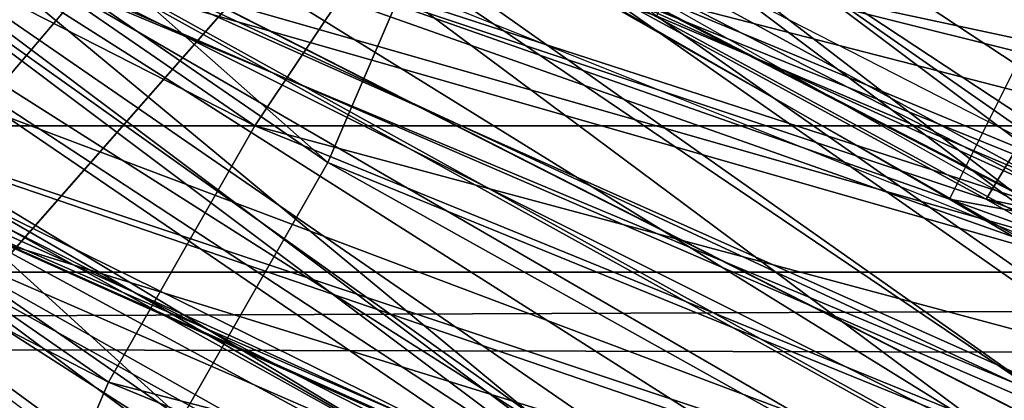
# Model space of a CAD drawing. Units: millimetres. Extents: x 186 to 3445, y -1582 to 1508.
# Drawn here: x 1514 to 1522, y -90 to -87 of the extents above; entities that cross this region are included whole.
import ezdxf

# ---------------------------------------------------------------- set-up
doc = ezdxf.new("R2010")
doc.units = ezdxf.units.MM
doc.layers.add('008', color=250, linetype='Continuous', lineweight=25)
doc.layers.add('CWRo 299.008', color=250, linetype='Continuous')
doc.styles.get("Standard").update_dxf_attribs({"font": 'ariali.ttf', "height": 150})
doc.dimstyles.new('Стиль 150', dxfattribs={"dimtxt": 150, "dimasz": 150, "dimexe": 50, "dimexo": 0, "dimgap": 50, "dimtad": 1, "dimdec": 0, "dimdsep": 32, "dimtxsty": 'Standard', "dimcen": 150, "dimclrd": 256, "dimclre": 256, "dimadec": 0, "dimazin": 0, "dimtfac": 1, "dimtdec": 0, "dimtmove": 0, "dimatfit": 3, "dimfxl": 0, "dimlwd": -1, "dimarcsym": 0})

# ---------------------------------------------------------------- blocks, each defined once
blk = doc.blocks.new('*D9')
at = {"layer": '008', "lineweight": -2}
for p, q in [((185.6687, -7.7592), (185.6687, -1582.2639)), ((2931.7048, -7.7592), (2931.7048, -1582.2639))]:
    blk.add_line(p, q, dxfattribs=at)
at = {"layer": '008'}
blk.add_line((335.6687, -1532.2639), (2781.7048, -1532.2639), dxfattribs=at)
for points in [[(335.6687, -1507.2639), (335.6687, -1557.2639), (185.6687, -1532.2639)], [(2781.7048, -1507.2639), (2781.7048, -1557.2639), (2931.7048, -1532.2639)]]:
    blk.add_solid(points, dxfattribs=at)
at = {"layer": 'Defpoints', "color": 0}
for p in [(185.6687, -7.7592), (2931.7048, -7.7592), (2931.7048, -1532.2639)]:
    blk.add_point(p, dxfattribs=at)
at = {"layer": '008', "color": 0, "insert": (1548.8119, -1405.6268), "char_height": 150, "width": 616.939747, "attachment_point": 5}
blk.add_mtext('2748', dxfattribs=at)
blk = doc.blocks.new('*D10')
at = {"layer": '008', "lineweight": -2}
for p, q in [((1336.0326, 1186.6748), (3445.489, 1186.6748)), ((1336.0144, -1213.081), (3445.489, -1213.081))]:
    blk.add_line(p, q, dxfattribs=at)
at = {"layer": '008'}
blk.add_line((3395.489, -1063.081), (3395.489, 1036.6748), dxfattribs=at)
for points in [[(3370.489, 1036.6748), (3420.489, 1036.6748), (3395.489, 1186.6748)], [(3370.489, -1063.081), (3420.489, -1063.081), (3395.489, -1213.081)]]:
    blk.add_solid(points, dxfattribs=at)
at = {"layer": 'Defpoints', "color": 0}
for p in [(1336.0326, 1186.6748), (3395.489, 1186.6748), (1336.0144, -1213.081)]:
    blk.add_point(p, dxfattribs=at)
at = {"layer": '008', "color": 0, "insert": (3268.9031, -13.2031), "char_height": 150, "attachment_point": 5, "rotation": 90}
blk.add_mtext('2401', dxfattribs=at)
blk = doc.blocks.new('*D11')
at = {"layer": '008', "lineweight": -2}
for p, q in [((1931.7048, -13.2031), (1931.7048, -621.1627)), ((1185.1336, -14.5593), (1185.1336, -621.1627))]:
    blk.add_line(p, q, dxfattribs=at)
at = {"layer": '008'}
blk.add_line((1335.1336, -571.1627), (1781.7048, -571.1627), dxfattribs=at)
for points in [[(1335.1336, -546.1627), (1335.1336, -596.1627), (1185.1336, -571.1627)], [(1781.7048, -546.1627), (1781.7048, -596.1627), (1931.7048, -571.1627)]]:
    blk.add_solid(points, dxfattribs=at)
at = {"layer": 'Defpoints', "color": 0}
for p in [(1931.7048, -13.2031), (1185.1336, -14.5593), (1931.7048, -571.1627)]:
    blk.add_point(p, dxfattribs=at)
at = {"layer": '008', "color": 0, "insert": (1558.4192, -444.5767), "char_height": 150, "attachment_point": 5}
blk.add_mtext('750', dxfattribs=at)

msp = doc.modelspace()

# ---------------------------------------------------------------- linework, layer by layer
at = {"layer": 'CWRo 299.008', "color": 18, "lineweight": 25}
for points in [[(1670.9891, -11.5338), (1670.3632, -13.0988), (1670.9891, -11.5338), (1680.0657, -93.2227), (1640.3167, -133.2846), (1589.9263, -63.1762), (1680.0657, -93.2227), (1640.3167, -133.2846), (1581.4757, -66.306), (1475.0611, -133.2846), (1640.3167, -133.2846), (1581.4757, -66.306), (1475.0611, -133.2846), (1533.9021, -66.306), (1581.4757, -66.306), (1475.0611, -133.2846), (1436.5641, -103.5511), (1435.3122, -93.2227), (1475.0611, -133.2846), (1436.5641, -103.5511), (1435.3122, -93.2227), (1435.3122, 71.7199), (1435.3122, -93.2227), (1435.3122, 71.7199)], [(1468.8015, -24.9921), (1474.1222, -50.3438), (1476.3131, -49.4049), (1488.5195, -72.2527), (1474.1222, -50.3438), (1478.191, -62.2372), (1487.2675, -70.6878), (1506.6725, -85.0851), (1489.1454, -69.1229), (1507.9245, -82.8942), (1506.6725, -85.0851), (1528.2684, -93.2227), (1527.6425, -95.7265), (1550.8033, -98.2304), (1539.8488, -94.1616), (1550.8033, -95.7265), (1562.0707, -94.1616)], [(1496.0311, -72.8787), (1502.9167, -81.9552), (1513.5582, -86.337), (1534.5281, -95.1006), (1524.5126, -89.4668), (1534.5281, -95.1006), (1535.1541, -92.9097), (1534.5281, -95.1006), (1522.6347, -93.8486), (1513.5582, -86.337), (1522.6347, -93.8486), (1502.9167, -81.9552), (1501.3518, -84.1461), (1486.9545, -66.306), (1502.9167, -81.9552), (1496.0311, -72.8787), (1497.596, -71.3138), (1491.3363, -64.1151), (1496.0311, -72.8787), (1479.4429, -50.0309), (1477.252, -51.2828), (1473.1832, -33.4427)], [(1476.3131, -49.0919), (1491.0233, -67.558), (1500.4129, -76.9475), (1501.9778, -75.3826), (1500.4129, -76.9475), (1511.9933, -82.8942), (1533.2762, -97.2914), (1500.4129, -76.9475), (1489.1454, -69.1229), (1491.0233, -67.558), (1484.7637, -55.3516), (1491.0233, -67.558), (1486.3286, -54.0997), (1484.7637, -55.3516), (1480.3819, -42.2063)], [(1478.504, -42.8322), (1487.8935, -56.6035), (1493.2142, -66.619), (1491.3363, -67.871), (1486.3286, -57.5425), (1491.3363, -67.871), (1478.817, -48.7789), (1489.4584, -69.4359), (1491.3363, -67.871), (1507.2985, -85.3981), (1508.5504, -83.2072), (1528.2684, -95.7265), (1528.8944, -93.5356), (1551.1163, -100.4213), (1528.2684, -95.7265), (1551.1163, -102.9252), (1551.1163, -100.4213), (1574.903, -101.6732), (1551.1163, -102.9252), (1574.903, -101.6732)], [(1474.4352, -44.7101), (1487.2675, -70.6878), (1489.1454, -69.1229), (1476.3131, -49.0919), (1491.0233, -67.558), (1507.9245, -82.8942), (1509.1764, -81.0163), (1518.8789, -86.65), (1507.9245, -82.8942), (1528.2684, -93.2227), (1550.8033, -98.2304), (1573.3381, -96.9785)], [(1557.063, -91.3448), (1545.7955, -90.4058), (1545.1696, -93.2227), (1533.2762, -92.5967), (1533.9021, -90.7188), (1522.0087, -88.5279), (1533.2762, -92.5967), (1522.0087, -88.5279), (1532.6502, -94.7876), (1510.4283, -84.4591), (1522.0087, -88.5279), (1511.6803, -82.5812), (1510.4283, -84.4591), (1491.6493, -68.4969), (1501.9778, -75.3826), (1493.5272, -66.932), (1491.6493, -68.4969), (1478.191, -47.84), (1486.0156, -57.2295), (1494.7791, -65.6801), (1497.283, -63.8022), (1487.8935, -56.2905), (1490.3974, -54.7256), (1481.9468, -45.9621)], [(1469.1145, -49.7179), (1479.7559, -64.7411), (1493.2142, -77.2605), (1481.6338, -63.4892), (1495.0921, -75.3826), (1493.2142, -77.2605), (1524.1996, -94.4746), (1493.2142, -77.2605), (1506.3595, -90.4058), (1490.7103, -80.3903), (1504.4816, -93.2227), (1488.5195, -82.5812), (1490.7103, -80.3903), (1476.0001, -67.871), (1488.5195, -82.5812), (1475.6871, -68.1839), (1488.5195, -82.8942), (1476.0001, -67.871), (1475.6871, -68.1839), (1466.6106, -51.2828), (1475.6871, -68.1839), (1466.2976, -51.2828), (1471.9313, -62.2372), (1466.6106, -50.9698)], [(1473.8092, -49.7179), (1478.191, -62.5502), (1487.8935, -71.6268), (1486.3286, -73.1917), (1495.7181, -82.5812), (1485.0766, -74.4436), (1482.8857, -76.6345), (1494.7791, -84.1461), (1506.6725, -90.4058), (1495.7181, -82.5812), (1507.6115, -88.5279), (1518.5659, -96.9785), (1532.0242, -99.7953), (1531.3983, -101.9862), (1544.5436, -104.4901), (1532.0242, -101.9862), (1532.6502, -99.7953), (1520.1308, -97.9174), (1532.0242, -101.9862), (1545.1696, -104.4901), (1532.6502, -99.7953), (1509.4894, -86.963)], [(1498.5349, -81.6422), (1513.2452, -94.4746), (1496.97, -83.5202), (1498.5349, -81.6422), (1485.0766, -68.1839), (1498.5349, -81.6422), (1487.2675, -66.619), (1485.0766, -68.1839), (1477.252, -51.2828), (1487.2675, -66.619), (1479.4429, -50.0309), (1496.0311, -72.8787), (1487.5805, -67.245), (1507.9245, -85.711), (1522.9477, -93.8486), (1522.0087, -96.0395), (1539.2229, -101.3602), (1522.9477, -93.8486)], [(1489.7714, -53.7867), (1492.2753, -62.5502), (1487.2675, -55.6646), (1490.7103, -63.8022), (1492.2753, -62.5502), (1490.7103, -63.8022), (1497.909, -69.1229), (1503.2297, -76.3215), (1490.7103, -63.8022), (1501.6648, -77.8864), (1503.2297, -76.3215), (1516.688, -88.2149), (1501.6648, -77.8864), (1500.0999, -79.7643), (1489.1454, -65.0541), (1500.0999, -79.7643), (1487.2675, -66.619), (1479.4429, -50.0309)], [(1474.1222, -50.3438), (1489.1454, -69.1229), (1509.4894, -86.963), (1500.4129, -76.9475), (1509.4894, -86.963), (1533.2762, -97.2914), (1558.0019, -103.2381)], [(1551.7422, -91.0318), (1541.1008, -89.1539), (1531.0853, -86.337), (1531.0853, -86.65), (1540.7878, -92.5967), (1541.4138, -89.4668), (1540.7878, -92.5967), (1526.7035, -85.0851), (1540.7878, -92.5967), (1525.4516, -87.9019), (1524.8256, -89.4668), (1511.3673, -80.0773), (1512.9322, -77.5735), (1501.0388, -67.245), (1501.0388, -67.871), (1501.0388, -67.245), (1494.7791, -60.9853)], [(1522.6347, -88.5279), (1513.2452, -81.3293), (1511.0543, -84.7721), (1503.5427, -74.4436), (1513.2452, -81.3293), (1505.4206, -71.9397), (1514.8101, -78.1994), (1514.4971, -78.5124), (1505.4206, -71.9397), (1503.2297, -74.1306), (1505.4206, -71.9397), (1494.7791, -65.6801)], [(1860.6574, -84.4591), (1863.1613, -85.711), (1869.108, -89.7798), (1867.2301, -89.1539), (1872.5508, -90.7188), (1875.3677, -90.7188), (1883.1923, -86.963), (1881.0014, -87.9019), (1887.5741, -79.7643), (1881.0014, -87.9019), (1236.5673, -87.9019), (1887.5741, -79.7643), (1229.9947, -79.7643), (1213.4065, -78.8254), (1199.6352, -66.306), (1224.361, -66.932), (1229.9947, -79.7643), (1887.5741, -79.7643), (1224.361, -66.932)], [(1500.0999, -79.7643), (1515.4361, -90.4058), (1501.6648, -77.8864), (1515.4361, -90.4058), (1516.688, -88.2149), (1533.5892, -95.1006), (1517.627, -86.024), (1516.688, -88.2149), (1503.2297, -76.3215), (1517.627, -86.024), (1511.0543, -80.0773), (1503.2297, -76.3215), (1504.1687, -74.7566), (1511.0543, -80.0773), (1506.0466, -72.5657), (1504.1687, -74.7566), (1500.0999, -66.932), (1504.1687, -74.7566), (1497.909, -69.1229), (1503.2297, -76.3215), (1504.1687, -74.7566)], [(1525.1386, -87.5889), (1517.001, -80.0773), (1525.1386, -87.5889), (1515.7491, -82.8942), (1524.5126, -89.4668), (1513.5582, -86.337), (1514.8101, -84.4591), (1513.5582, -86.337), (1505.7336, -78.5124), (1514.8101, -84.4591), (1506.6725, -76.9475), (1515.7491, -82.8942), (1508.5504, -74.4436), (1501.0388, -67.245)], [(1500.7258, -67.558), (1512.9322, -77.2605), (1512.6192, -77.5735), (1510.7413, -79.7643), (1526.3905, -84.7721), (1510.7413, -79.7643), (1525.1386, -87.5889), (1509.8024, -81.3293), (1524.1996, -89.4668), (1508.5504, -83.2072), (1523.2607, -91.3448), (1524.1996, -89.4668), (1539.8488, -94.1616), (1523.2607, -91.3448), (1539.5359, -96.3525), (1539.8488, -94.1616), (1556.437, -96.0395)], [(1490.3974, -77.5735), (1505.7336, -87.276), (1527.3295, -98.2304), (1507.2985, -85.3981), (1505.7336, -87.276), (1489.4584, -69.4359), (1507.2985, -85.3981), (1491.3363, -67.871), (1508.5504, -83.2072), (1501.0388, -74.4436), (1508.5504, -83.2072), (1509.8024, -81.3293), (1502.2908, -73.1917), (1501.0388, -74.4436)], [(1501.3518, -74.7566), (1511.3673, -82.5812), (1488.5195, -68.4969), (1510.1154, -84.4591), (1511.3673, -82.5812), (1522.3217, -88.5279)], [(1497.596, -68.4969), (1502.6037, -76.0085), (1503.8557, -74.4436), (1502.6037, -76.0085), (1510.7413, -79.7643), (1517.314, -86.024), (1517.94, -84.1461), (1510.7413, -79.7643), (1519.8179, -81.6422), (1526.3905, -88.2149), (1518.5659, -84.4591), (1517.627, -86.024), (1526.3905, -88.2149), (1534.2151, -92.9097), (1534.8411, -91.0318), (1534.2151, -92.9097), (1543.2917, -92.9097)], [(1498.5349, -69.7489), (1512.6192, -77.5735), (1498.5349, -69.7489), (1510.7413, -79.7643), (1519.5049, -86.963), (1520.1308, -85.3981), (1529.8333, -91.3448), (1528.8944, -93.5356), (1540.4748, -94.4746), (1525.4516, -87.9019), (1540.4748, -94.4746), (1524.8256, -89.4668), (1540.1618, -96.6655), (1523.8867, -91.6577), (1524.8256, -89.4668), (1510.4283, -81.6422), (1523.8867, -91.6577), (1509.1764, -83.5202), (1510.4283, -81.6422), (1497.596, -71.3138)], [(1556.75, -100.7343), (1532.0242, -96.9785), (1507.6115, -88.5279), (1486.6416, -70.0618), (1508.8634, -86.65), (1507.6115, -88.5279), (1532.6502, -97.2914), (1508.8634, -86.65), (1533.2762, -94.7876), (1532.6502, -97.2914), (1557.3759, -98.5434), (1533.2762, -97.6044), (1533.9021, -95.1006), (1512.9322, -86.024), (1511.6803, -88.2149), (1533.9021, -95.1006), (1558.0019, -98.2304), (1546.4215, -95.4135), (1533.9021, -95.1006), (1534.5281, -92.9097), (1546.1085, -93.5356), (1533.9021, -92.9097), (1522.3217, -88.5279), (1533.2762, -94.7876)], [(1591.8042, -89.1539), (1601.1937, -81.9552), (1599.9418, -79.4514), (1590.8652, -87.276), (1580.5368, -92.9097), (1568.6434, -95.4135), (1581.1627, -95.1006), (1556.75, -98.5434), (1568.6434, -95.4135), (1556.75, -96.0395), (1556.75, -98.5434), (1532.6502, -94.7876), (1544.8566, -95.1006), (1533.2762, -92.5967), (1532.6502, -94.7876), (1508.8634, -86.65), (1510.4283, -84.4591), (1489.7714, -70.0618), (1508.8634, -86.65)], [(1497.283, -71.0008), (1510.7413, -79.7643), (1497.283, -71.0008), (1509.8024, -81.3293), (1508.5504, -83.2072), (1519.5049, -86.963), (1529.8333, -91.3448), (1520.1308, -85.3981), (1530.1463, -89.4668), (1521.3828, -82.5812), (1512.6192, -76.9475), (1512.3062, -77.2605), (1504.1687, -70.3748), (1512.6192, -76.9475), (1504.1687, -70.3748), (1503.8557, -70.6878), (1501.6648, -72.8787), (1500.4129, -74.1306), (1510.4283, -79.4514), (1521.3828, -82.5812), (1519.8179, -85.0851), (1509.1764, -81.0163), (1518.8789, -86.65)], [(1497.283, -71.0008), (1509.8024, -81.3293), (1495.4051, -72.5657), (1508.5504, -83.2072), (1509.8024, -81.3293), (1524.1996, -89.4668)], [(1505.1076, -71.0008), (1514.4971, -78.5124), (1523.8867, -86.963), (1512.9322, -81.3293), (1522.9477, -88.8409), (1523.8867, -86.963), (1534.5281, -92.9097), (1522.9477, -88.8409), (1533.9021, -95.1006), (1533.2762, -97.2914), (1558.0019, -100.7343), (1533.9021, -95.1006)], [(1510.4283, -90.4058), (1533.2762, -97.6044), (1511.6803, -88.2149), (1533.9021, -95.1006), (1523.8867, -89.1539), (1534.5281, -92.9097), (1533.9021, -95.1006), (1522.9477, -88.8409), (1533.2762, -97.2914), (1511.9933, -82.8942), (1502.9167, -73.8176), (1512.9322, -81.3293), (1504.7946, -71.3138)], [(1526.0775, -90.0928), (1510.1154, -84.4591), (1511.3673, -82.5812), (1498.222, -72.2527), (1510.1154, -84.4591), (1495.0921, -75.3826), (1524.1996, -94.4746), (1510.1154, -84.4591), (1526.0775, -90.0928), (1542.0397, -94.7876)], [(1498.222, -72.2527), (1496.657, -73.8176), (1510.1154, -84.4591), (1508.8634, -86.65), (1533.2762, -94.7876), (1557.6889, -98.2304), (1545.4825, -95.1006), (1557.6889, -98.2304)], [(1509.1764, -83.5202), (1496.0311, -72.8787), (1507.9245, -85.711), (1509.1764, -83.5202), (1522.9477, -93.8486), (1557.063, -103.2381), (1539.2229, -101.3602), (1556.75, -105.429)], [(1242.514, -75.0696), (1885.3832, -74.1306), (1872.2378, -77.2605), (1863.1613, -77.8864), (1863.1613, -85.711), (1892.2688, -84.1461), (1872.2378, -77.2605), (1863.1613, -77.8864), (1885.3832, -74.1306), (1261.919, -76.3215), (1860.6574, -84.4591), (1863.1613, -77.8864), (1863.1613, -85.711), (1860.6574, -84.4591), (1867.2301, -89.1539), (1250.3386, -89.1539)], [(1491.9623, -76.0085), (1511.6803, -88.2149), (1493.8402, -74.1306), (1512.9322, -86.024), (1505.1076, -78.1994), (1514.1841, -84.1461), (1505.1076, -78.1994), (1515.1231, -82.5812), (1514.1841, -84.1461), (1524.8256, -87.5889), (1526.0775, -84.7721), (1516.688, -80.0773), (1515.1231, -82.5812), (1516.688, -80.0773), (1506.3595, -76.6345), (1505.1076, -78.1994), (1515.1231, -82.5812), (1526.0775, -84.7721), (1524.8256, -87.5889), (1514.1841, -84.1461), (1523.8867, -89.1539)], [(1493.8402, -74.1306), (1508.5504, -83.2072), (1493.8402, -74.1306), (1522.3217, -93.5356), (1491.9623, -76.0085), (1505.7336, -87.276), (1527.3295, -98.2304), (1515.1231, -95.4135), (1526.0775, -101.9862), (1526.7035, -100.1083), (1537.9709, -105.429), (1526.0775, -101.9862), (1537.345, -108.2459), (1518.8789, -102.9252), (1537.345, -108.5589), (1519.1919, -102.6122), (1537.345, -108.5589)], [(1491.9623, -76.0085), (1522.3217, -93.5356)], [(1542.0397, -96.9785), (1524.8256, -94.4746), (1525.7646, -92.2837), (1524.8256, -94.4746), (1510.7413, -84.7721), (1524.8256, -94.4746), (1495.7181, -76.0085), (1523.8867, -96.9785), (1507.9245, -88.8409), (1523.2607, -98.8564)], [(1540.7878, -103.8641), (1559.2538, -105.429), (1541.4138, -101.6732), (1540.7878, -103.8641), (1523.8867, -96.9785), (1495.7181, -76.0085)], [(1501.0388, -77.5735), (1502.6037, -76.0085), (1517.314, -86.024), (1501.0388, -77.5735), (1516.0621, -87.9019), (1517.314, -86.024), (1533.5892, -92.5967), (1516.0621, -87.9019), (1532.9632, -94.7876), (1533.5892, -92.5967), (1551.1163, -96.0395), (1533.5892, -92.5967), (1542.6657, -92.9097), (1551.1163, -96.0395), (1551.4292, -94.1616), (1542.6657, -92.9097), (1551.7422, -91.0318), (1562.3837, -94.1616)], [(1522.0087, -88.5279), (1533.9021, -90.7188), (1534.8411, -87.9019), (1522.9477, -86.65), (1524.1996, -83.8331), (1512.6192, -81.0163), (1514.4971, -78.5124), (1524.1996, -83.8331), (1524.5126, -83.5202), (1514.4971, -78.5124), (1514.8101, -78.1994), (1524.5126, -83.5202), (1535.1541, -87.9019), (1545.7955, -93.2227), (1534.5281, -91.0318), (1523.2607, -86.963), (1535.4671, -88.2149), (1543.2917, -92.9097), (1534.8411, -91.0318)], [(1558.9409, -96.0395), (1542.6657, -94.7876), (1558.9409, -96.0395), (1542.9787, -92.9097), (1528.2684, -85.711), (1527.3295, -88.5279), (1514.1841, -78.5124), (1527.3295, -88.5279), (1512.9322, -81.0163), (1526.7035, -90.0928), (1527.3295, -88.5279), (1542.6657, -94.7876), (1542.9787, -92.9097), (1558.9409, -96.0395)], [(1499.4739, -79.4514), (1516.0621, -87.9019), (1499.4739, -79.4514), (1514.8101, -90.0928), (1513.8712, -92.2837), (1532.3372, -97.2914), (1513.8712, -92.2837), (1531.7113, -99.4823), (1512.6192, -94.1616), (1513.8712, -92.2837), (1497.909, -81.3293), (1514.8101, -90.0928), (1497.909, -81.3293)], [(1512.3062, -81.0163), (1511.3673, -82.5812), (1526.0775, -90.0928), (1524.1996, -94.4746), (1541.4138, -96.9785), (1524.1996, -94.4746), (1558.3149, -100.7343), (1523.2607, -96.6655), (1540.1618, -103.8641), (1558.3149, -103.2381), (1558.3149, -100.7343), (1558.3149, -103.2381), (1592.4301, -93.8486)], [(1526.7035, -90.0928), (1542.0397, -96.9785), (1525.7646, -92.2837), (1526.7035, -90.0928), (1511.9933, -82.5812)], [(1556.437, -100.7343), (1539.5359, -96.3525), (1522.3217, -93.5356), (1523.2607, -91.3448), (1522.3217, -93.5356), (1508.5504, -83.2072), (1528.2684, -95.7265), (1507.2985, -85.3981), (1527.3295, -98.2304), (1551.1163, -102.9252), (1538.5969, -103.5511), (1556.75, -107.3069)], [(1529.8333, -91.3448), (1528.8944, -93.5356), (1519.5049, -86.963), (1528.8944, -93.5356), (1508.5504, -83.2072)], [(1523.8867, -91.6577), (1509.1764, -83.5202), (1522.9477, -93.8486), (1540.1618, -96.6655), (1557.063, -100.7343), (1540.1618, -96.6655), (1557.063, -98.2304)], [(1601.1937, -84.1461), (1602.4456, -86.024), (1591.4912, -89.1539), (1602.4456, -86.024), (1581.4757, -95.1006), (1557.3759, -100.7343), (1557.3759, -98.5434), (1533.2762, -94.7876), (1557.6889, -100.7343), (1583.0406, -99.7953), (1582.4147, -97.2914), (1606.5144, -89.4668), (1583.0406, -99.7953), (1583.6666, -101.9862), (1570.5213, -104.4901), (1583.0406, -99.7953), (1557.3759, -103.2381), (1532.6502, -97.2914), (1509.8024, -86.963), (1511.0543, -84.7721)], [(1534.5281, -91.0318), (1522.3217, -88.5279), (1510.1154, -84.4591), (1533.2762, -94.7876)], [(1505.1076, -86.963), (1527.6425, -95.7265), (1506.6725, -85.0851), (1528.2684, -93.2227), (1518.8789, -86.65), (1529.2074, -91.3448), (1540.1618, -92.2837), (1541.1008, -89.4668), (1541.1008, -89.1539), (1551.7422, -90.7188), (1541.1008, -89.1539), (1551.7422, -91.0318), (1551.7422, -90.7188), (1562.0707, -91.0318), (1573.3381, -92.9097), (1562.3837, -94.1616), (1573.6511, -94.4746), (1562.6967, -96.0395), (1551.4292, -98.2304), (1551.4292, -95.7265)], [(1541.1008, -89.4668), (1529.8333, -89.4668), (1518.8789, -86.65), (1519.8179, -85.0851), (1531.0853, -86.65), (1529.8333, -89.4668), (1531.0853, -86.65), (1541.1008, -89.4668)], [(1552.0552, -96.0395), (1534.2151, -92.9097), (1533.5892, -95.1006), (1517.627, -86.024), (1534.2151, -92.9097), (1526.3905, -88.2149), (1534.8411, -91.0318), (1527.3295, -85.3981), (1535.4671, -87.5889), (1535.1541, -87.9019), (1527.3295, -85.3981), (1526.0775, -87.9019), (1517.314, -86.024), (1533.5892, -92.5967)], [(1556.75, -96.0395), (1544.8566, -95.1006), (1556.75, -98.5434), (1532.0242, -96.9785), (1508.8634, -86.65), (1532.6502, -94.7876), (1532.0242, -96.9785), (1556.75, -98.5434)], [(1509.8024, -86.963), (1532.0242, -99.4823), (1531.3983, -101.6732), (1518.8789, -97.2914), (1532.0242, -99.4823), (1508.2375, -88.8409), (1519.1919, -97.2914), (1506.9855, -90.7188), (1518.8789, -97.2914), (1508.2375, -88.8409), (1532.6502, -99.7953), (1519.1919, -97.2914), (1532.0242, -101.9862), (1532.6502, -99.7953), (1544.5436, -104.4901), (1557.3759, -103.2381), (1532.0242, -99.7953), (1557.3759, -100.7343)], [(1516.0621, -87.9019), (1514.8101, -90.0928), (1532.9632, -94.7876), (1514.8101, -90.0928), (1532.3372, -97.2914), (1531.7113, -99.4823), (1550.8033, -100.7343), (1531.7113, -99.4823), (1550.8033, -102.9252), (1531.0853, -101.6732), (1531.7113, -99.4823), (1512.6192, -94.1616), (1531.0853, -101.6732), (1521.0698, -100.1083), (1520.1308, -102.9252), (1530.4593, -103.5511), (1521.0698, -100.1083), (1531.0853, -101.6732)]]:
    msp.add_lwpolyline(points, dxfattribs=at)
for points in [[(1493.8402, -74.1306), (1479.4429, -60.0464), (1491.9623, -76.0085), (1493.8402, -74.1306), (1491.9623, -76.0085), (1522.3217, -93.5356)], [(1531.3983, -66.932), (1533.9021, -66.306), (1475.0611, -133.2846)], [(1475.0611, -133.2846), (1528.8944, -66.306), (1531.3983, -66.932), (1528.8944, -66.306), (1531.3983, -66.932), (1528.8944, -66.306), (1475.0611, -133.2846), (1531.3983, -66.932), (1533.9021, -66.306), (1531.3983, -66.932), (1533.9021, -66.306)], [(1581.4757, -66.306), (1475.0611, -133.2846), (1533.9021, -66.306)], [(1475.0611, -133.2846), (1581.4757, -66.306), (1533.9021, -66.306)], [(1533.9021, -66.306), (1475.0611, -133.2846), (1531.3983, -66.932)], [(1475.0611, -133.2846), (1531.3983, -66.932), (1533.9021, -66.306), (1531.3983, -66.932), (1533.9021, -66.306)], [(1531.3983, -66.932), (1475.0611, -133.2846), (1528.8944, -66.306), (1531.3983, -66.932), (1528.8944, -66.306)], [(1531.3983, -66.932), (1528.8944, -66.306), (1475.0611, -133.2846), (1531.3983, -66.932), (1528.8944, -66.306)], [(1507.9245, -82.8942), (1506.6725, -85.0851), (1528.2684, -93.2227), (1507.9245, -82.8942), (1489.1454, -69.1229), (1506.6725, -85.0851)], [(1509.4894, -86.963), (1532.6502, -99.7953), (1508.2375, -88.8409), (1509.4894, -86.963), (1508.2375, -88.8409), (1489.1454, -69.1229)], [(1507.2985, -85.3981), (1505.7336, -87.276), (1489.4584, -69.4359), (1507.2985, -85.3981), (1527.3295, -98.2304), (1505.7336, -87.276)], [(1508.8634, -86.65), (1507.6115, -88.5279), (1532.6502, -97.2914), (1508.8634, -86.65), (1486.6416, -70.0618), (1507.6115, -88.5279)], [(1510.4283, -84.4591), (1508.8634, -86.65), (1532.6502, -94.7876), (1510.4283, -84.4591), (1489.7714, -70.0618), (1508.8634, -86.65)], [(1509.8024, -86.963), (1532.0242, -99.4823), (1508.2375, -88.8409), (1509.8024, -86.963), (1508.2375, -88.8409), (1490.3974, -70.3748)], [(1506.6725, -85.0851), (1487.2675, -70.6878), (1505.1076, -86.963), (1506.6725, -85.0851), (1505.1076, -86.963), (1527.6425, -95.7265)], [(1511.9933, -82.5812), (1500.0999, -71.0008), (1511.9933, -82.5812), (1498.8479, -72.5657), (1511.9933, -82.5812), (1510.7413, -84.7721), (1525.7646, -92.2837)], [(1512.9322, -81.0163), (1526.7035, -90.0928), (1511.9933, -82.5812), (1512.9322, -81.0163), (1511.9933, -82.5812), (1500.0999, -71.0008)], [(1511.3673, -80.0773), (1524.8256, -89.4668), (1510.4283, -81.6422), (1511.3673, -80.0773), (1510.4283, -81.6422), (1497.596, -71.3138)], [(1508.8634, -86.65), (1487.8935, -71.6268), (1507.6115, -88.5279), (1508.8634, -86.65), (1507.6115, -88.5279), (1532.0242, -96.9785)], [(1511.3673, -82.5812), (1510.1154, -84.4591), (1526.0775, -90.0928), (1511.3673, -82.5812), (1498.222, -72.2527), (1510.1154, -84.4591)], [(1524.1996, -89.4668), (1508.5504, -83.2072), (1509.8024, -81.3293), (1495.4051, -72.5657), (1508.5504, -83.2072), (1509.8024, -81.3293)], [(1512.9322, -81.3293), (1522.9477, -88.8409), (1511.9933, -82.8942), (1512.9322, -81.3293), (1511.9933, -82.8942), (1502.9167, -73.8176)], [(1508.5504, -83.2072), (1493.8402, -74.1306), (1522.3217, -93.5356)], [(1495.0921, -75.3826), (1493.2142, -77.2605), (1524.1996, -94.4746)], [(1510.1154, -84.4591), (1495.0921, -75.3826), (1524.1996, -94.4746)], [(1522.3217, -93.5356), (1491.9623, -76.0085), (1505.7336, -87.276)], [(1511.6803, -88.2149), (1491.9623, -76.0085), (1510.4283, -90.4058), (1511.6803, -88.2149), (1510.4283, -90.4058), (1533.2762, -97.6044)], [(1495.7181, -76.0085), (1523.8867, -96.9785), (1507.9245, -88.8409)], [(1510.7413, -84.7721), (1524.8256, -94.4746), (1495.7181, -76.0085)], [(1524.8256, -94.4746), (1541.4138, -101.6732), (1523.8867, -96.9785), (1524.8256, -94.4746), (1523.8867, -96.9785), (1495.7181, -76.0085)], [(1503.2297, -76.3215), (1516.688, -88.2149), (1501.6648, -77.8864)], [(1517.627, -86.024), (1516.688, -88.2149), (1503.2297, -76.3215), (1517.627, -86.024), (1533.5892, -95.1006), (1516.688, -88.2149)], [(1511.9933, -82.8942), (1533.2762, -97.2914), (1500.4129, -76.9475)], [(1533.2762, -97.2914), (1509.4894, -86.963), (1500.4129, -76.9475)], [(1515.7491, -82.8942), (1524.5126, -89.4668), (1514.8101, -84.4591), (1515.7491, -82.8942), (1514.8101, -84.4591), (1506.6725, -76.9475)], [(1524.1996, -94.4746), (1493.2142, -77.2605), (1506.3595, -90.4058)], [(1501.0388, -77.5735), (1499.4739, -79.4514), (1516.0621, -87.9019)], [(1517.314, -86.024), (1501.0388, -77.5735), (1516.0621, -87.9019)], [(1507.9245, -85.711), (1522.0087, -96.0395), (1506.3595, -87.5889), (1507.9245, -85.711), (1506.3595, -87.5889), (1491.0233, -77.8864)], [(1501.6648, -77.8864), (1515.4361, -90.4058), (1500.0999, -79.7643)], [(1516.688, -88.2149), (1515.4361, -90.4058), (1501.6648, -77.8864)], [(1522.6347, -88.5279), (1533.2762, -94.7876), (1533.9021, -92.5967), (1523.5737, -86.963), (1534.5281, -91.0318), (1524.5126, -84.1461), (1523.5737, -86.963), (1514.4971, -78.8254), (1523.5737, -86.963), (1513.2452, -81.3293), (1522.6347, -88.5279), (1511.0543, -84.7721), (1532.6502, -97.2914)], [(1499.4739, -79.4514), (1497.909, -81.3293), (1514.8101, -90.0928)], [(1516.0621, -87.9019), (1499.4739, -79.4514), (1514.8101, -90.0928)], [(1236.5673, -87.9019), (1881.0014, -87.9019), (1887.5741, -79.7643)], [(1515.4361, -90.4058), (1514.4971, -92.5967), (1500.0999, -79.7643)], [(1511.3673, -80.0773), (1524.8256, -89.4668), (1510.4283, -81.6422)], [(1525.4516, -87.9019), (1524.8256, -89.4668), (1511.3673, -80.0773)], [(1518.8789, -86.65), (1507.9245, -82.8942), (1528.2684, -93.2227), (1518.8789, -86.65), (1509.1764, -81.0163), (1507.9245, -82.8942)], [(1512.3062, -81.0163), (1511.3673, -82.5812), (1526.0775, -90.0928)], [(1512.9322, -81.0163), (1526.7035, -90.0928), (1511.9933, -82.5812)], [(1526.7035, -88.2149), (1512.3062, -81.0163), (1526.0775, -90.0928)], [(1526.7035, -88.2149), (1512.3062, -81.0163), (1526.0775, -90.0928), (1526.7035, -88.2149), (1526.0775, -90.0928), (1542.0397, -94.7876)], [(1527.3295, -88.5279), (1526.7035, -90.0928), (1512.9322, -81.0163)], [(1514.8101, -90.0928), (1497.909, -81.3293), (1513.8712, -92.2837)], [(1525.1386, -87.5889), (1509.8024, -81.3293), (1524.1996, -89.4668)], [(1513.2452, -81.3293), (1522.6347, -88.5279), (1511.0543, -84.7721)], [(1512.9322, -81.3293), (1522.9477, -88.8409), (1511.9933, -82.8942)], [(1523.8867, -86.963), (1522.9477, -88.8409), (1512.9322, -81.3293), (1523.8867, -86.963), (1534.5281, -92.9097), (1522.9477, -88.8409)], [(1523.5737, -86.963), (1533.9021, -92.5967), (1522.6347, -88.5279), (1523.5737, -86.963), (1522.6347, -88.5279), (1513.2452, -81.3293)], [(1510.4283, -81.6422), (1523.8867, -91.6577), (1509.1764, -83.5202)], [(1510.4283, -81.6422), (1524.8256, -89.4668), (1523.8867, -91.6577)], [(1513.5582, -86.337), (1522.6347, -93.8486), (1502.9167, -81.9552)], [(1522.6347, -93.8486), (1521.6958, -96.0395), (1502.9167, -81.9552)], [(1522.3217, -88.5279), (1511.3673, -82.5812), (1510.1154, -84.4591)], [(1522.0087, -88.5279), (1511.6803, -82.5812), (1510.4283, -84.4591)], [(1511.9933, -82.5812), (1525.7646, -92.2837), (1510.7413, -84.7721)], [(1523.2607, -86.963), (1511.3673, -82.5812), (1522.3217, -88.5279)], [(1523.2607, -86.963), (1511.3673, -82.5812), (1522.3217, -88.5279), (1523.2607, -86.963), (1522.3217, -88.5279), (1534.5281, -91.0318)], [(1522.9477, -86.65), (1511.6803, -82.5812), (1522.0087, -88.5279)], [(1522.9477, -86.65), (1511.6803, -82.5812), (1522.0087, -88.5279), (1522.9477, -86.65), (1522.0087, -88.5279), (1533.9021, -90.7188)], [(1511.9933, -82.5812), (1525.7646, -92.2837), (1526.7035, -90.0928), (1542.0397, -96.9785), (1525.7646, -92.2837), (1526.7035, -90.0928)], [(1524.8256, -87.5889), (1514.1841, -84.1461), (1523.8867, -89.1539), (1524.8256, -87.5889), (1526.0775, -84.7721), (1515.1231, -82.5812)], [(1522.9477, -88.8409), (1533.2762, -97.2914), (1511.9933, -82.8942)], [(1515.7491, -82.8942), (1524.5126, -89.4668), (1514.8101, -84.4591)], [(1525.1386, -87.5889), (1535.1541, -92.9097), (1524.5126, -89.4668), (1525.1386, -87.5889), (1524.5126, -89.4668), (1515.7491, -82.8942)], [(1508.5504, -83.2072), (1528.2684, -95.7265), (1507.2985, -85.3981)], [(1528.8944, -93.5356), (1528.2684, -95.7265), (1508.5504, -83.2072)], [(1508.5504, -83.2072), (1522.3217, -93.5356), (1523.2607, -91.3448)], [(1519.5049, -86.963), (1528.8944, -93.5356), (1508.5504, -83.2072)], [(1539.8488, -94.1616), (1523.2607, -91.3448), (1524.1996, -89.4668), (1508.5504, -83.2072), (1523.2607, -91.3448), (1524.1996, -89.4668)], [(1507.9245, -85.711), (1509.1764, -83.5202), (1522.9477, -93.8486)], [(1522.9477, -93.8486), (1509.1764, -83.5202), (1523.8867, -91.6577)], [(1523.8867, -89.1539), (1514.1841, -84.1461), (1512.9322, -86.024)], [(1523.8867, -89.1539), (1514.1841, -84.1461), (1512.9322, -86.024), (1523.8867, -89.1539), (1512.9322, -86.024), (1533.9021, -95.1006)], [(1526.0775, -87.9019), (1527.3295, -85.3981), (1517.94, -84.1461), (1517.314, -86.024)], [(1517.94, -84.1461), (1517.314, -86.024), (1526.0775, -87.9019)], [(1867.2301, -89.1539), (1250.3386, -89.1539), (1257.2243, -84.4591)], [(1510.1154, -84.4591), (1508.8634, -86.65), (1533.2762, -94.7876)], [(1522.3217, -88.5279), (1510.1154, -84.4591), (1533.2762, -94.7876)], [(1526.0775, -90.0928), (1510.1154, -84.4591), (1524.1996, -94.4746)], [(1522.0087, -88.5279), (1510.4283, -84.4591), (1532.6502, -94.7876)], [(1524.5126, -89.4668), (1513.5582, -86.337), (1514.8101, -84.4591)], [(1526.3905, -88.2149), (1517.627, -86.024), (1518.5659, -84.4591)], [(1532.6502, -97.2914), (1509.8024, -86.963), (1511.0543, -84.7721)], [(1525.7646, -92.2837), (1524.8256, -94.4746), (1510.7413, -84.7721)], [(1522.6347, -88.5279), (1532.6502, -97.2914), (1511.0543, -84.7721)], [(1528.2684, -93.2227), (1506.6725, -85.0851), (1527.6425, -95.7265)], [(1519.8179, -85.0851), (1518.8789, -86.65), (1529.8333, -89.4668)], [(1528.2684, -95.7265), (1551.1163, -102.9252), (1527.3295, -98.2304), (1528.2684, -95.7265), (1527.3295, -98.2304), (1507.2985, -85.3981)], [(1520.1308, -85.3981), (1529.8333, -91.3448), (1519.5049, -86.963)], [(1507.9245, -85.711), (1522.0087, -96.0395), (1506.3595, -87.5889)], [(1507.9245, -85.711), (1522.9477, -93.8486), (1557.063, -103.2381), (1557.063, -100.7343), (1574.903, -101.6732), (1557.063, -103.2381), (1557.063, -100.7343), (1522.9477, -93.8486), (1522.0087, -96.0395)], [(1512.9322, -86.024), (1511.6803, -88.2149), (1533.9021, -95.1006)], [(1533.5892, -92.5967), (1517.314, -86.024), (1516.0621, -87.9019)], [(1526.0775, -87.9019), (1517.314, -86.024), (1533.5892, -92.5967)], [(1534.2151, -92.9097), (1533.5892, -95.1006), (1517.627, -86.024)], [(1526.3905, -88.2149), (1534.2151, -92.9097), (1517.627, -86.024)], [(1524.5126, -89.4668), (1534.5281, -95.1006), (1513.5582, -86.337)], [(1534.5281, -95.1006), (1522.6347, -93.8486), (1513.5582, -86.337)], [(1533.2762, -94.7876), (1532.6502, -97.2914), (1557.3759, -98.5434), (1533.2762, -94.7876), (1508.8634, -86.65), (1532.6502, -97.2914)], [(1532.6502, -94.7876), (1532.0242, -96.9785), (1556.75, -98.5434), (1532.6502, -94.7876), (1508.8634, -86.65), (1532.0242, -96.9785)], [(1529.8333, -89.4668), (1518.8789, -86.65), (1529.2074, -91.3448)], [(1529.2074, -91.3448), (1518.8789, -86.65), (1528.2684, -93.2227)], [(1529.8333, -89.4668), (1518.8789, -86.65), (1529.2074, -91.3448), (1529.8333, -89.4668), (1529.2074, -91.3448), (1540.1618, -92.2837)], [(1509.4894, -86.963), (1532.6502, -99.7953), (1508.2375, -88.8409)], [(1509.8024, -86.963), (1532.0242, -99.4823), (1508.2375, -88.8409)], [(1533.2762, -97.2914), (1558.0019, -103.2381), (1532.6502, -99.7953), (1533.2762, -97.2914), (1532.6502, -99.7953), (1509.4894, -86.963)], [(1532.6502, -97.2914), (1557.3759, -103.2381), (1532.0242, -99.4823), (1532.6502, -97.2914), (1532.0242, -99.4823), (1509.8024, -86.963)], [(1529.8333, -91.3448), (1528.8944, -93.5356), (1519.5049, -86.963)], [(1245.0179, -90.7188), (1872.5508, -90.7188), (1881.0014, -87.9019), (1236.5673, -87.9019)], [(1881.0014, -87.9019), (1236.5673, -87.9019), (1245.0179, -90.7188)], [(1245.0179, -90.7188), (1872.5508, -90.7188), (1881.0014, -87.9019)], [(1516.0621, -87.9019), (1514.8101, -90.0928), (1532.9632, -94.7876)], [(1533.5892, -92.5967), (1516.0621, -87.9019), (1532.9632, -94.7876)], [(1533.9021, -95.1006), (1511.6803, -88.2149), (1533.2762, -97.6044)], [(1532.9632, -97.2914), (1551.7422, -100.4213), (1533.5892, -95.1006), (1551.7422, -100.4213), (1551.7422, -98.2304), (1570.2083, -97.2914), (1552.0552, -96.0395), (1551.7422, -98.2304), (1534.2151, -92.9097), (1551.7422, -98.2304), (1533.5892, -95.1006), (1532.9632, -97.2914), (1516.688, -88.2149), (1532.9632, -97.2914), (1515.4361, -90.4058), (1532.3372, -99.7953)], [(1516.688, -88.2149), (1532.9632, -97.2914), (1515.4361, -90.4058)], [(1533.5892, -95.1006), (1532.9632, -97.2914), (1516.688, -88.2149)], [(1533.2762, -92.5967), (1522.0087, -88.5279), (1532.6502, -94.7876)], [(1533.9021, -90.7188), (1533.2762, -92.5967), (1545.1696, -93.2227), (1533.9021, -90.7188), (1522.0087, -88.5279), (1533.2762, -92.5967)], [(1534.5281, -91.0318), (1522.3217, -88.5279), (1533.9021, -92.9097)], [(1533.9021, -92.9097), (1522.3217, -88.5279), (1533.2762, -94.7876)], [(1534.5281, -91.0318), (1522.3217, -88.5279), (1533.9021, -92.9097), (1534.5281, -91.0318), (1533.9021, -92.9097), (1546.1085, -93.5356)], [(1872.5508, -90.7188), (1245.0179, -90.7188), (1250.3386, -89.1539), (1867.2301, -89.1539)], [(1872.5508, -90.7188), (1245.0179, -90.7188), (1250.3386, -89.1539)], [(1250.3386, -89.1539), (1867.2301, -89.1539), (1872.5508, -90.7188)], [(1514.8101, -90.0928), (1513.8712, -92.2837), (1532.3372, -97.2914)], [(1532.9632, -94.7876), (1514.8101, -90.0928), (1532.3372, -97.2914)]]:
    msp.add_lwpolyline(points, close=True, dxfattribs=at)
at = {"layer": 'CWRo 299.008', "lineweight": 25}
msp.add_arc((1331.6105, 482.4821), 1695.5688, 270.1488142, 340.6810829, dxfattribs=at)

# ---------------------------------------------------------------- dimensions: what is measured, and where the dimension line sits
at = {"layer": '008'}
dim = msp.add_linear_dim(base=(3395.489, 1186.6748), p1=(1336.0144, -1213.081), p2=(1336.0326, 1186.6748), angle=90, text='2401', dimstyle='Стиль 150', dxfattribs=at)
dim.commit()
dim.dimension.update_dxf_attribs({"geometry": '*D10', "text_midpoint": (3268.9031, -13.2031)})
dim = msp.add_linear_dim(base=(2931.7048, -1532.2639), p1=(185.6687, -7.7592), p2=(2931.7048, -7.7592), text='2748', dimstyle='Стиль 150', dxfattribs=at)
dim.commit()
dim.dimension.update_dxf_attribs({"geometry": '*D9', "text_midpoint": (1548.8119, -1532.2639), "dimtype": 160})
dim = msp.add_linear_dim(base=(1931.7048, -571.1627), p1=(1185.1336, -14.5593), p2=(1931.7048, -13.2031), text='750', dimstyle='Стиль 150', dxfattribs=at)
dim.commit()
dim.dimension.update_dxf_attribs({"geometry": '*D11', "text_midpoint": (1558.4192, -444.5767)})

doc.saveas('drawing.dxf')
